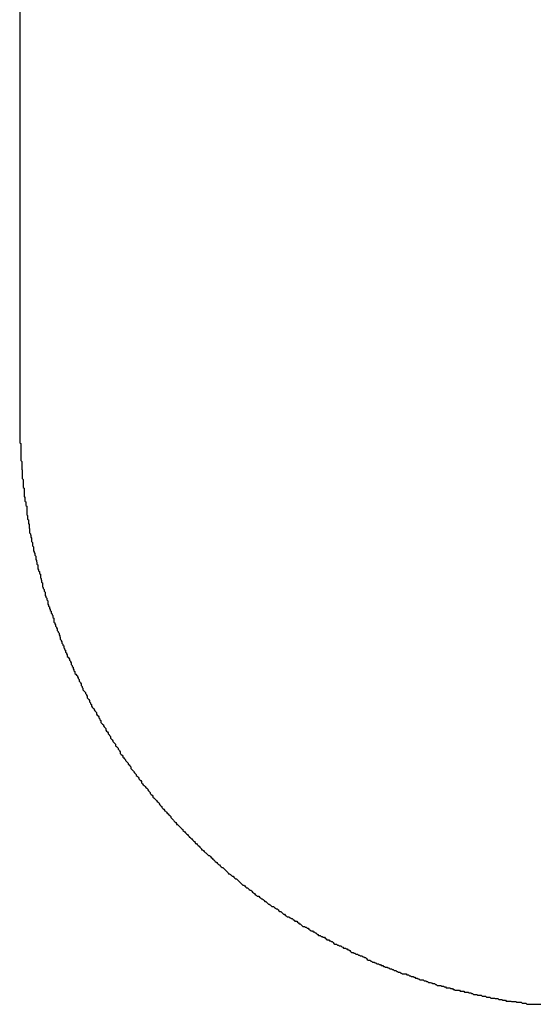
# Model space of a CAD drawing. Extents: x -22 to 22, y -21.5 to 21.5.
# Drawn here: x -4 to -3.8, y -18.7 to -18.3 of the extents above; entities that cross this region are included whole.
import ezdxf

# ---------------------------------------------------------------- set-up
doc = ezdxf.new("R2010")
doc.units = 0
doc.layers.get('0').update_dxf_attribs({"linetype": 'CONTINUOUS'})

msp = doc.modelspace()

# ---------------------------------------------------------------- linework, layer by layer
at = {"color": 0}
for points in [[(-4.0143, -18.1588), (-4.0145, -18.4752)], [(-4.0143, -18.1588), (-4.0145, -18.4752)], [(-4.0143, -18.1588), (-4.0145, -18.4752)], [(-4.0143, -18.1588), (-4.0145, -18.4752)], [(-4.0143, -18.1588), (-4.0145, -18.4752)], [(-4.0143, -18.1588), (-4.0145, -18.4752)], [(-4.0143, -18.1588), (-4.0145, -18.4752)], [(-4.0143, -18.1588), (-4.0145, -18.4752)], [(-4.0143, -18.1588), (-4.0145, -18.4752)], [(-4.0143, -18.1588), (-4.0145, -18.4752)], [(-4.0143, -18.1588), (-4.0145, -18.4752)], [(-4.0143, -18.1588), (-4.0145, -18.4752)], [(-4.0143, -18.1588), (-4.0145, -18.4752)], [(-4.0143, -18.1588), (-4.0145, -18.4752)], [(-4.0143, -18.1588), (-4.0145, -18.4752)], [(-4.0143, -18.1588), (-4.0145, -18.4752)], [(-4.0143, -18.1588), (-4.0145, -18.4752)], [(-4.0143, -18.1588), (-4.0145, -18.4752)], [(-4.0143, -18.1588), (-4.0145, -18.4752)], [(-4.0143, -18.1588), (-4.0145, -18.4752)], [(-4.0143, -18.1588), (-4.0145, -18.4752)], [(-4.0145, -18.4752), (-4.0145, -18.4752)], [(-4.0145, -18.4752), (-4.0144, -18.4814), (-4.0144, -18.4814), (-4.0141, -18.4817), (-4.0141, -18.482), (-4.0141, -18.4823), (-4.0141, -18.4829), (-4.0141, -18.4832), (-4.0141, -18.4835), (-4.0141, -18.4838), (-4.0141, -18.4844), (-4.0141, -18.4847), (-4.0141, -18.485), (-4.0141, -18.4853), (-4.0141, -18.4859), (-4.0141, -18.4862), (-4.0141, -18.4866), (-4.0141, -18.4869), (-4.0141, -18.4875), (-4.0141, -18.4875), (-4.0138, -18.4878), (-4.0138, -18.4881), (-4.0138, -18.4884), (-4.0138, -18.489), (-4.0138, -18.4893), (-4.0138, -18.4896), (-4.0138, -18.4899), (-4.0138, -18.4905), (-4.0136, -18.4908), (-4.0136, -18.4911), (-4.0136, -18.4914), (-4.0136, -18.492), (-4.0136, -18.4923), (-4.0136, -18.4928), (-4.0136, -18.4931), (-4.0136, -18.4937), (-4.0136, -18.4937), (-4.0133, -18.494), (-4.0133, -18.4943), (-4.0133, -18.4946), (-4.0133, -18.4952), (-4.0133, -18.4955), (-4.0133, -18.4958), (-4.0133, -18.4961), (-4.0133, -18.4967), (-4.013, -18.497), (-4.013, -18.4973), (-4.013, -18.4976), (-4.013, -18.4982), (-4.013, -18.4985), (-4.013, -18.499), (-4.013, -18.4993), (-4.013, -18.4999), (-4.013, -18.4999), (-4.0127, -18.5002), (-4.0127, -18.5005), (-4.0127, -18.5008), (-4.0127, -18.5014), (-4.0124, -18.5017), (-4.0124, -18.502), (-4.0124, -18.5023), (-4.0124, -18.5029), (-4.0121, -18.5032), (-4.0121, -18.5035), (-4.0121, -18.5038), (-4.0121, -18.5044), (-4.0121, -18.5047), (-4.0121, -18.5052), (-4.0121, -18.5055), (-4.0121, -18.5061), (-4.0121, -18.5061), (-4.0118, -18.5064), (-4.0118, -18.5067), (-4.0118, -18.507), (-4.0118, -18.5076), (-4.0115, -18.5079), (-4.0115, -18.5082), (-4.0115, -18.5085), (-4.0115, -18.5091), (-4.0112, -18.5094), (-4.0112, -18.5097), (-4.0112, -18.51), (-4.0112, -18.5106), (-4.0111, -18.5109), (-4.0111, -18.5114), (-4.0111, -18.5117), (-4.0111, -18.5123), (-4.0111, -18.5123), (-4.0108, -18.5126), (-4.0108, -18.5129), (-4.0107, -18.5132), (-4.0107, -18.5138), (-4.0104, -18.5141), (-4.0104, -18.5144), (-4.0104, -18.5147), (-4.0104, -18.5153), (-4.0101, -18.5156), (-4.0101, -18.5159), (-4.0101, -18.5162), (-4.0101, -18.5168), (-4.0098, -18.5171), (-4.0098, -18.5176), (-4.0098, -18.5179), (-4.0098, -18.5185), (-4.0098, -18.5185), (-4.0095, -18.5188), (-4.0095, -18.5191), (-4.0093, -18.5194), (-4.0093, -18.52), (-4.009, -18.5203), (-4.009, -18.5206), (-4.009, -18.5209), (-4.009, -18.5215), (-4.0087, -18.5218), (-4.0087, -18.5221), (-4.0086, -18.5224), (-4.0086, -18.523), (-4.0083, -18.5233), (-4.0083, -18.5238), (-4.0083, -18.5241), (-4.0083, -18.5247), (-4.0083, -18.5247), (-4.008, -18.525), (-4.008, -18.5253), (-4.0077, -18.5256), (-4.0077, -18.5262), (-4.0074, -18.5265), (-4.0074, -18.5268), (-4.0074, -18.5271), (-4.0074, -18.5277), (-4.0071, -18.528), (-4.0071, -18.5283), (-4.007, -18.5286), (-4.007, -18.5292), (-4.0067, -18.5295), (-4.0067, -18.5299), (-4.0067, -18.5302), (-4.0067, -18.5308), (-4.0067, -18.5308), (-4.0064, -18.5311), (-4.0064, -18.5314), (-4.0061, -18.5317), (-4.0061, -18.5323), (-4.0058, -18.5326), (-4.0058, -18.5329), (-4.0058, -18.5332), (-4.0058, -18.5338), (-4.0055, -18.5341), (-4.0055, -18.5344), (-4.0052, -18.5347), (-4.0052, -18.5353), (-4.0049, -18.5356), (-4.0049, -18.5359), (-4.0049, -18.5362), (-4.0049, -18.5368), (-4.0049, -18.5368), (-4.0046, -18.5371), (-4.0046, -18.5374), (-4.0043, -18.5377), (-4.0043, -18.5383), (-4.004, -18.5386), (-4.004, -18.5389), (-4.0037, -18.5392), (-4.0037, -18.5398), (-4.0034, -18.5401), (-4.0034, -18.5404), (-4.0031, -18.5407), (-4.0031, -18.5413), (-4.0028, -18.5416), (-4.0028, -18.542), (-4.0028, -18.5423), (-4.0028, -18.5429), (-4.0028, -18.5429), (-4.0025, -18.5432), (-4.0025, -18.5435), (-4.0022, -18.5438), (-4.0022, -18.5443), (-4.0019, -18.5446), (-4.0019, -18.5449), (-4.0016, -18.5452), (-4.0016, -18.5458), (-4.0013, -18.5461), (-4.0013, -18.5464), (-4.001, -18.5467), (-4.001, -18.5473), (-4.0007, -18.5476), (-4.0007, -18.5479), (-4.0006, -18.5482), (-4.0006, -18.5488), (-4.0006, -18.5488), (-4.0003, -18.5491), (-4.0003, -18.5494), (-4, -18.5497), (-4, -18.5502), (-3.9997, -18.5505), (-3.9997, -18.5508), (-3.9994, -18.5511), (-3.9994, -18.5517), (-3.9991, -18.552), (-3.9991, -18.5523), (-3.9988, -18.5526), (-3.9988, -18.5532), (-3.9985, -18.5535), (-3.9985, -18.5538), (-3.9982, -18.5541), (-3.9982, -18.5547), (-3.9982, -18.5547), (-3.9979, -18.555), (-3.9977, -18.5553), (-3.9974, -18.5556), (-3.9974, -18.556), (-3.9971, -18.5563), (-3.9971, -18.5566), (-3.9968, -18.5569), (-3.9968, -18.5575), (-3.9965, -18.5578), (-3.9965, -18.5581), (-3.9962, -18.5584), (-3.9962, -18.559), (-3.9959, -18.5593), (-3.9959, -18.5596), (-3.9956, -18.5599), (-3.9956, -18.5605), (-3.9956, -18.5605), (-3.9953, -18.5608), (-3.995, -18.5611), (-3.9947, -18.5614), (-3.9947, -18.5617), (-3.9944, -18.562), (-3.9944, -18.5623), (-3.9941, -18.5626), (-3.9941, -18.5632), (-3.9938, -18.5635), (-3.9937, -18.5638), (-3.9934, -18.5641), (-3.9934, -18.5647), (-3.9931, -18.565), (-3.9931, -18.5653), (-3.9928, -18.5656), (-3.9928, -18.5662), (-3.9928, -18.5662), (-3.9925, -18.5665), (-3.9922, -18.5668), (-3.9919, -18.5671), (-3.9919, -18.5674), (-3.9916, -18.5677), (-3.9916, -18.568), (-3.9913, -18.5683), (-3.9913, -18.5689), (-3.991, -18.5692), (-3.9908, -18.5695), (-3.9905, -18.5698), (-3.9905, -18.5703), (-3.9902, -18.5706), (-3.9902, -18.5709), (-3.9899, -18.5712), (-3.9899, -18.5718), (-3.9899, -18.5718), (-3.9896, -18.5721), (-3.9893, -18.5724), (-3.989, -18.5727), (-3.989, -18.573), (-3.9887, -18.5733), (-3.9885, -18.5736), (-3.9882, -18.5739), (-3.9882, -18.5745), (-3.9879, -18.5748), (-3.9876, -18.5751), (-3.9873, -18.5754), (-3.9873, -18.5758), (-3.987, -18.5761), (-3.987, -18.5764), (-3.9867, -18.5767), (-3.9867, -18.5773), (-3.9867, -18.5773), (-3.9864, -18.5776), (-3.9861, -18.5779), (-3.9858, -18.5782), (-3.9858, -18.5785), (-3.9855, -18.5788), (-3.9853, -18.5791), (-3.985, -18.5794), (-3.985, -18.58), (-3.9847, -18.5803), (-3.9844, -18.5806), (-3.9841, -18.5809), (-3.9841, -18.5812), (-3.9838, -18.5815), (-3.9837, -18.5818), (-3.9834, -18.5821), (-3.9834, -18.5827), (-3.9834, -18.5827), (-3.9831, -18.583), (-3.9828, -18.5833), (-3.9825, -18.5836), (-3.9825, -18.5839), (-3.9822, -18.5842), (-3.9819, -18.5845), (-3.9816, -18.5848), (-3.9816, -18.5853), (-3.9813, -18.5856), (-3.981, -18.5859), (-3.9807, -18.5862), (-3.9807, -18.5865), (-3.9804, -18.5868), (-3.9803, -18.5871), (-3.98, -18.5874), (-3.98, -18.588), (-3.98, -18.588), (-3.9797, -18.5883), (-3.9794, -18.5886), (-3.9791, -18.5889), (-3.9791, -18.5892), (-3.9788, -18.5895), (-3.9785, -18.5898), (-3.9782, -18.5901), (-3.9782, -18.5904), (-3.9779, -18.5907), (-3.9776, -18.591), (-3.9773, -18.5913), (-3.9773, -18.5916), (-3.977, -18.5919), (-3.9767, -18.5922), (-3.9764, -18.5925), (-3.9764, -18.5931), (-3.9764, -18.5931), (-3.9761, -18.5934), (-3.9758, -18.5937), (-3.9755, -18.594), (-3.9754, -18.5943), (-3.9751, -18.5946), (-3.9748, -18.5949), (-3.9745, -18.5952), (-3.9745, -18.5955), (-3.9742, -18.5958), (-3.9739, -18.5961), (-3.9736, -18.5964), (-3.9736, -18.5967), (-3.9733, -18.597), (-3.973, -18.5973), (-3.9727, -18.5976), (-3.9727, -18.5981), (-3.9727, -18.5981), (-3.9724, -18.5984), (-3.9721, -18.5987), (-3.9718, -18.599), (-3.9715, -18.5993), (-3.9712, -18.5996), (-3.9709, -18.5999), (-3.9706, -18.6002), (-3.9706, -18.6005), (-3.9703, -18.6008), (-3.97, -18.6011), (-3.9697, -18.6014), (-3.9697, -18.6017), (-3.9694, -18.602), (-3.9691, -18.6023), (-3.9688, -18.6026), (-3.9688, -18.603), (-3.9688, -18.603), (-3.9685, -18.6032), (-3.9682, -18.6035), (-3.9679, -18.6038), (-3.9676, -18.6041), (-3.9673, -18.6044), (-3.967, -18.6047), (-3.9667, -18.605), (-3.9667, -18.6053), (-3.9664, -18.6056), (-3.9661, -18.6059), (-3.9658, -18.6062), (-3.9657, -18.6065), (-3.9654, -18.6068), (-3.9651, -18.6071), (-3.9648, -18.6074), (-3.9648, -18.6077), (-3.9648, -18.6077), (-3.9645, -18.6078), (-3.9642, -18.6081), (-3.9639, -18.6084), (-3.9636, -18.6087), (-3.9633, -18.609), (-3.963, -18.6093), (-3.9627, -18.6096), (-3.9627, -18.6099), (-3.9624, -18.6102), (-3.9621, -18.6105), (-3.9618, -18.6108), (-3.9616, -18.6111), (-3.9613, -18.6114), (-3.961, -18.6117), (-3.9607, -18.612), (-3.9607, -18.6123), (-3.9607, -18.6123), (-3.9604, -18.6123), (-3.9601, -18.6126), (-3.9598, -18.6129), (-3.9595, -18.6132), (-3.9592, -18.6135), (-3.9589, -18.6138), (-3.9586, -18.6141), (-3.9585, -18.6144), (-3.9582, -18.6146), (-3.9579, -18.6149), (-3.9576, -18.6152), (-3.9573, -18.6155), (-3.957, -18.6158), (-3.9567, -18.6161), (-3.9564, -18.6164), (-3.9564, -18.6167), (-3.9564, -18.6167), (-3.9561, -18.6167), (-3.9558, -18.617), (-3.9555, -18.6173), (-3.9552, -18.6176), (-3.9549, -18.6179), (-3.9546, -18.6182), (-3.9543, -18.6185), (-3.9542, -18.6188), (-3.9539, -18.6189), (-3.9536, -18.6192), (-3.9533, -18.6195), (-3.953, -18.6198), (-3.9527, -18.6201), (-3.9524, -18.6204), (-3.9521, -18.6207), (-3.9521, -18.621), (-3.9521, -18.621), (-3.9518, -18.621), (-3.9515, -18.6213), (-3.9512, -18.6216), (-3.9509, -18.6219), (-3.9506, -18.6221), (-3.9503, -18.6224), (-3.95, -18.6227), (-3.9497, -18.623), (-3.9494, -18.623), (-3.9491, -18.6233), (-3.9488, -18.6236), (-3.9485, -18.6239), (-3.9482, -18.6242), (-3.9479, -18.6245), (-3.9476, -18.6248), (-3.9475, -18.6251), (-3.9475, -18.6251), (-3.9472, -18.6251), (-3.9469, -18.6254), (-3.9466, -18.6257), (-3.9463, -18.626), (-3.946, -18.6262), (-3.9457, -18.6265), (-3.9454, -18.6268), (-3.9451, -18.6271), (-3.9448, -18.6271), (-3.9445, -18.6274), (-3.9442, -18.6277), (-3.9439, -18.628), (-3.9436, -18.6283), (-3.9433, -18.6286), (-3.943, -18.6289), (-3.9429, -18.6292), (-3.9429, -18.6292), (-3.9425, -18.6292), (-3.9422, -18.6295), (-3.9419, -18.6298), (-3.9416, -18.6301), (-3.9413, -18.6301), (-3.941, -18.6304), (-3.9407, -18.6307), (-3.9404, -18.631), (-3.9401, -18.631), (-3.9398, -18.6313), (-3.9395, -18.6316), (-3.9392, -18.6319), (-3.9389, -18.6322), (-3.9386, -18.6325), (-3.9383, -18.6328), (-3.938, -18.6331), (-3.938, -18.6331), (-3.9376, -18.6331), (-3.9373, -18.6334), (-3.937, -18.6337), (-3.9367, -18.634), (-3.9364, -18.634), (-3.9361, -18.6343), (-3.9358, -18.6346), (-3.9355, -18.6349), (-3.9352, -18.6349), (-3.9349, -18.6352), (-3.9346, -18.6355), (-3.9343, -18.6358), (-3.934, -18.636), (-3.9337, -18.6363), (-3.9334, -18.6366), (-3.9331, -18.6369), (-3.9331, -18.6369), (-3.9325, -18.6369), (-3.9322, -18.6372), (-3.9319, -18.6375), (-3.9316, -18.6378), (-3.9313, -18.6378), (-3.931, -18.6381), (-3.9307, -18.6384), (-3.9304, -18.6387), (-3.9301, -18.6387), (-3.9298, -18.639), (-3.9295, -18.6393), (-3.9292, -18.6396), (-3.9289, -18.6396), (-3.9286, -18.6399), (-3.9283, -18.6402), (-3.928, -18.6405), (-3.928, -18.6405), (-3.9274, -18.6405), (-3.9271, -18.6408), (-3.9268, -18.641), (-3.9265, -18.6413), (-3.9262, -18.6413), (-3.9259, -18.6416), (-3.9256, -18.6419), (-3.9253, -18.6422), (-3.9249, -18.6422), (-3.9246, -18.6425), (-3.9243, -18.6428), (-3.924, -18.6431), (-3.9237, -18.6431), (-3.9234, -18.6434), (-3.9231, -18.6437), (-3.9228, -18.644), (-3.9228, -18.644), (-3.9222, -18.644), (-3.9219, -18.6443), (-3.9216, -18.6443), (-3.9213, -18.6446), (-3.921, -18.6446), (-3.9207, -18.6449), (-3.9204, -18.6452), (-3.9201, -18.6455), (-3.9195, -18.6455), (-3.9192, -18.6458), (-3.9189, -18.6461), (-3.9186, -18.6464), (-3.9183, -18.6464), (-3.918, -18.6467), (-3.9177, -18.647), (-3.9174, -18.6473), (-3.9174, -18.6473), (-3.9168, -18.6473), (-3.9165, -18.6476), (-3.9162, -18.6476), (-3.9159, -18.6479), (-3.9156, -18.6479), (-3.9153, -18.6482), (-3.915, -18.6485), (-3.9147, -18.6488), (-3.9141, -18.6488), (-3.9138, -18.6491), (-3.9135, -18.6492), (-3.9132, -18.6495), (-3.9129, -18.6495), (-3.9126, -18.6498), (-3.9123, -18.6501), (-3.912, -18.6504), (-3.912, -18.6504), (-3.9114, -18.6504), (-3.9111, -18.6507), (-3.9108, -18.6507), (-3.9105, -18.651), (-3.91, -18.651), (-3.9097, -18.6513), (-3.9094, -18.6516), (-3.9091, -18.6519), (-3.9085, -18.6519), (-3.9082, -18.6522), (-3.9079, -18.6522), (-3.9076, -18.6525), (-3.9073, -18.6525), (-3.907, -18.6528), (-3.9067, -18.6531), (-3.9064, -18.6534), (-3.9064, -18.6534), (-3.9058, -18.6534), (-3.9055, -18.6537), (-3.9052, -18.6537), (-3.9049, -18.654), (-3.9043, -18.654), (-3.904, -18.6543), (-3.9037, -18.6544), (-3.9034, -18.6547), (-3.9028, -18.6547), (-3.9025, -18.655), (-3.9022, -18.655), (-3.9019, -18.6553), (-3.9016, -18.6553), (-3.9013, -18.6556), (-3.901, -18.6559), (-3.9007, -18.6562), (-3.9007, -18.6562), (-3.9001, -18.6562), (-3.8998, -18.6565), (-3.8995, -18.6565), (-3.8992, -18.6568), (-3.8986, -18.6568), (-3.8983, -18.6571), (-3.898, -18.6571), (-3.8977, -18.6574), (-3.8971, -18.6574), (-3.8968, -18.6577), (-3.8965, -18.6577), (-3.8962, -18.658), (-3.8959, -18.658), (-3.8956, -18.6583), (-3.8953, -18.6586), (-3.895, -18.6589), (-3.895, -18.6589), (-3.8944, -18.6589), (-3.8941, -18.6592), (-3.8938, -18.6592), (-3.8935, -18.6595), (-3.8929, -18.6595), (-3.8926, -18.6598), (-3.8923, -18.6598), (-3.892, -18.6601), (-3.8914, -18.6601), (-3.8911, -18.6604), (-3.8908, -18.6604), (-3.8905, -18.6607), (-3.89, -18.6607), (-3.8897, -18.661), (-3.8894, -18.661), (-3.8891, -18.6613), (-3.8891, -18.6613), (-3.8885, -18.6613), (-3.8882, -18.6615), (-3.8879, -18.6615), (-3.8876, -18.6618), (-3.887, -18.6618), (-3.8867, -18.6621), (-3.8864, -18.6621), (-3.8861, -18.6624), (-3.8855, -18.6624), (-3.8852, -18.6627), (-3.8849, -18.6627), (-3.8846, -18.663), (-3.8841, -18.663), (-3.8838, -18.6633), (-3.8835, -18.6633), (-3.8832, -18.6636), (-3.8832, -18.6636), (-3.8826, -18.6636), (-3.8823, -18.6636), (-3.882, -18.6636), (-3.8817, -18.6639), (-3.8811, -18.6639), (-3.8808, -18.6642), (-3.8805, -18.6642), (-3.8802, -18.6645), (-3.8796, -18.6645), (-3.8793, -18.6647), (-3.879, -18.6647), (-3.8787, -18.665), (-3.8782, -18.665), (-3.8779, -18.6653), (-3.8776, -18.6653), (-3.8773, -18.6656), (-3.8773, -18.6656), (-3.8767, -18.6656), (-3.8764, -18.6656), (-3.8761, -18.6656), (-3.8758, -18.6659), (-3.8752, -18.6659), (-3.8749, -18.6662), (-3.8746, -18.6662), (-3.8743, -18.6665), (-3.8737, -18.6665), (-3.8734, -18.6666), (-3.8731, -18.6666), (-3.8728, -18.6669), (-3.8722, -18.6669), (-3.8719, -18.6672), (-3.8716, -18.6672), (-3.8713, -18.6675), (-3.8713, -18.6675), (-3.8707, -18.6675), (-3.8704, -18.6675), (-3.87, -18.6675), (-3.8697, -18.6678), (-3.8691, -18.6678), (-3.8688, -18.668), (-3.8685, -18.668), (-3.8682, -18.6683), (-3.8676, -18.6683), (-3.8673, -18.6683), (-3.867, -18.6683), (-3.8667, -18.6686), (-3.8661, -18.6686), (-3.8658, -18.6689), (-3.8655, -18.6689), (-3.8652, -18.6692), (-3.8652, -18.6692), (-3.8646, -18.6692), (-3.8643, -18.6692), (-3.8637, -18.6692), (-3.8634, -18.6695), (-3.8628, -18.6695), (-3.8625, -18.6695), (-3.8622, -18.6695), (-3.8619, -18.6698), (-3.8613, -18.6698), (-3.861, -18.6698), (-3.8607, -18.6698), (-3.8604, -18.6701), (-3.8598, -18.6701), (-3.8595, -18.6703), (-3.8592, -18.6703), (-3.8589, -18.6706), (-3.8589, -18.6706), (-3.8583, -18.6706), (-3.858, -18.6706), (-3.8577, -18.6706), (-3.8574, -18.6709), (-3.8568, -18.6709), (-3.8565, -18.6709), (-3.8562, -18.6709), (-3.8559, -18.6712), (-3.8553, -18.6712), (-3.855, -18.6712), (-3.8547, -18.6712), (-3.8544, -18.6715), (-3.8538, -18.6715), (-3.8535, -18.6716), (-3.8532, -18.6716), (-3.8529, -18.6719), (-3.8529, -18.6719), (-3.8523, -18.6719), (-3.852, -18.6719), (-3.8517, -18.6719), (-3.8514, -18.672), (-3.8511, -18.672), (-3.8508, -18.672), (-3.8505, -18.672), (-3.8502, -18.6723), (-3.8497, -18.6723), (-3.8494, -18.6723), (-3.8491, -18.6723), (-3.8488, -18.6726), (-3.8485, -18.6726), (-3.8482, -18.6726), (-3.8479, -18.6726), (-3.8476, -18.6729), (-3.8476, -18.6729), (-3.847, -18.6729), (-3.8467, -18.6729), (-3.8461, -18.6729), (-3.8458, -18.673), (-3.8452, -18.673), (-3.8449, -18.673), (-3.8443, -18.673), (-3.844, -18.6733), (-3.8434, -18.6733), (-3.8431, -18.6733), (-3.8425, -18.6733), (-3.8422, -18.6736), (-3.8416, -18.6736), (-3.8413, -18.6736), (-3.8409, -18.6736), (-3.8406, -18.6739), (-3.8406, -18.6739), (-3.8397, -18.6739), (-3.8391, -18.6739), (-3.8385, -18.6739), (-3.8379, -18.674), (-3.837, -18.674), (-3.8364, -18.674), (-3.8358, -18.674)]]:
    msp.add_lwpolyline(points, dxfattribs=at)

doc.saveas('drawing.dxf')
